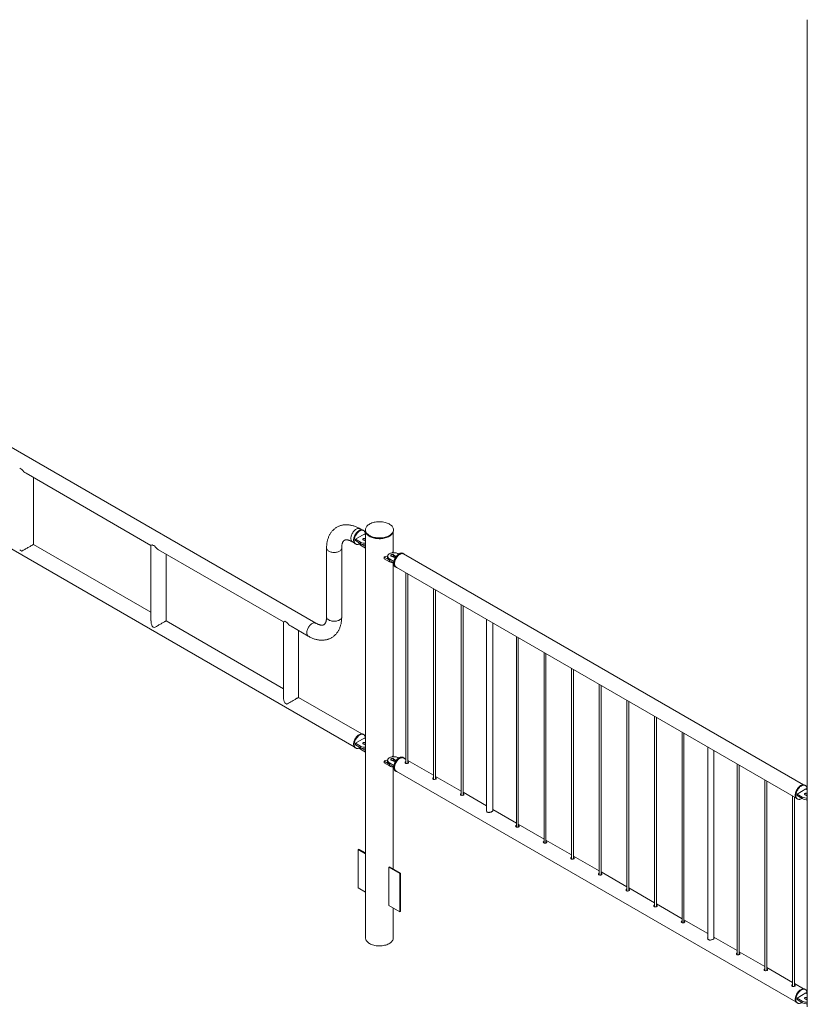
# Paper-space layout '3D view' of a CAD drawing. Units: millimetres. Extents: x 0 to 42, y 0 to 29.8.
# Drawn here: x 25.4 to 27.9, y 10.7 to 13.9 of the extents above; entities that cross this region are included whole.
import ezdxf

# ---------------------------------------------------------------- set-up
doc = ezdxf.new("R2010")
doc.units = ezdxf.units.MM

psp = doc.layouts.new('3D view')

# ---------------------------------------------------------------- linework, layer by layer
at = {"color": 7, "linetype": 'Continuous', "lineweight": 0}
for p, q in [((27.8784, 13.8714), (27.8784, 10.7114)), ((26.3051, 11.9394), (25.3222, 12.5068)), ((25.3571, 12.4354), (25.3641, 12.4313)), ((25.3773, 12.4192), (25.7774, 12.1883)), ((25.4015, 12.1916), (25.4015, 12.4053)), ((25.1474, 12.2825), (26.4283, 11.543)), ((26.4525, 12.2381), (26.4465, 12.2415)), ((26.4582, 12.2357), (26.4561, 12.237)), ((26.4637, 12.2382), (26.4637, 12.2357)), ((26.4642, 12.2317), (26.4642, 10.9317)), ((26.5531, 12.166), (26.5531, 12.2317)), ((26.5537, 12.2357), (26.5537, 12.2382)), ((26.4224, 12.1997), (26.4283, 12.1963)), ((26.4599, 12.2247), (26.4316, 12.2084)), ((26.4316, 12.2084), (26.4486, 12.1986)), ((26.4316, 12.2084), (26.4316, 12.2035)), ((26.4316, 12.2035), (26.4486, 12.1937)), ((26.4571, 12.2059), (26.4641, 12.2018)), ((26.4642, 12.2222), (26.4599, 12.2247)), ((26.4642, 12.21), (26.4641, 12.21)), ((26.4641, 12.21), (26.4641, 12.2051)), ((26.4642, 12.2051), (26.4641, 12.2051)), ((26.4641, 12.2018), (26.4642, 12.2018)), ((25.7774, 11.9746), (25.4015, 12.1916)), ((25.7774, 12.1883), (25.7774, 11.9467)), ((25.7813, 12.1905), (25.7884, 12.1864)), ((25.8016, 12.1743), (26.2017, 11.9433)), ((26.3396, 12.1798), (26.3396, 11.9593)), ((26.3879, 11.9593), (26.3879, 12.1798)), ((26.4311, 12.1937), (26.4332, 12.1924)), ((26.4425, 12.1972), (26.4425, 12.1971)), ((26.4484, 12.1938), (26.4642, 12.1846)), ((26.4484, 12.1938), (26.4484, 12.1889)), ((26.4484, 12.1889), (26.4642, 12.1797)), ((26.4486, 12.1986), (26.4486, 12.1937)), ((25.8257, 11.9467), (25.8257, 12.1604)), ((26.5234, 12.1507), (26.5234, 12.1458)), ((26.5237, 12.1503), (26.5407, 12.1405)), ((26.5237, 12.1503), (26.5237, 12.1454)), ((26.5237, 12.1454), (26.5407, 12.1356)), ((26.535, 12.1535), (26.535, 12.1486)), ((26.5407, 12.1405), (26.5407, 12.1356)), ((26.5409, 12.1453), (26.555, 12.1371)), ((26.5409, 12.1453), (26.5409, 12.1404)), ((26.5409, 12.1404), (26.5543, 12.1326)), ((26.5465, 12.1543), (26.5536, 12.1502)), ((26.5504, 12.1664), (26.549, 12.1645)), ((26.5548, 12.165), (26.552, 12.1666)), ((26.5606, 12.1543), (26.5536, 12.1584)), ((26.5536, 12.1584), (26.5536, 12.1535)), ((26.5599, 12.1498), (26.5536, 12.1535)), ((26.5706, 12.1608), (26.5691, 12.1616)), ((26.5866, 12.1617), (26.5845, 12.1629)), ((27.8663, 11.4219), (26.5862, 12.1609)), ((26.5531, 11.5128), (26.5531, 12.1323)), ((26.5595, 12.1196), (26.5616, 12.1184)), ((26.562, 12.1191), (27.8422, 11.3801)), ((26.5937, 12.1008), (26.5937, 11.4902)), ((26.5997, 11.4908), (26.5997, 12.0973)), ((26.6821, 12.0498), (26.6821, 11.4392)), ((26.6881, 11.4397), (26.6881, 12.0463)), ((26.7705, 11.9987), (26.7705, 11.3882)), ((26.7765, 11.3887), (26.7765, 11.9953)), ((26.8519, 11.9518), (26.8519, 11.3379)), ((26.2017, 11.7296), (25.8257, 11.9467)), ((26.2017, 11.9433), (26.2017, 11.7018)), ((26.2056, 11.9456), (26.2127, 11.9415)), ((26.2258, 11.9294), (26.2809, 11.8976)), ((26.8719, 11.3388), (26.8719, 11.9402)), ((26.25, 11.7018), (26.25, 11.9154)), ((26.9473, 11.8967), (26.9473, 11.2861)), ((26.9533, 11.2867), (26.9533, 11.8932)), ((27.0357, 11.8457), (27.0357, 11.2351)), ((27.0417, 11.2356), (27.0417, 11.8422)), ((27.124, 11.7946), (27.124, 11.1841)), ((27.13, 11.1846), (27.13, 11.7912)), ((27.2124, 11.7436), (27.2124, 11.1331)), ((27.2184, 11.1336), (27.2184, 11.7401)), ((26.4525, 11.5849), (26.25, 11.7018)), ((27.3008, 11.6926), (27.3008, 11.082)), ((27.3068, 11.0825), (27.3068, 11.6891)), ((27.3892, 11.6416), (27.3892, 11.031)), ((27.3952, 11.0315), (27.3952, 11.6381)), ((26.4599, 11.5715), (26.4316, 11.5551)), ((26.4582, 11.5825), (26.4561, 11.5837)), ((26.4642, 11.569), (26.4599, 11.5715)), ((27.4776, 11.5905), (27.4776, 10.98)), ((27.4836, 10.9805), (27.4836, 11.5871)), ((26.4311, 11.5404), (26.4332, 11.5392)), ((26.4316, 11.5551), (26.4486, 11.5454)), ((26.4316, 11.5551), (26.4316, 11.5502)), ((26.4316, 11.5502), (26.4486, 11.5405)), ((26.4425, 11.544), (26.4425, 11.5438)), ((26.4484, 11.5406), (26.4642, 11.5314)), ((26.4484, 11.5406), (26.4484, 11.5357)), ((26.4486, 11.5454), (26.4486, 11.5405)), ((26.4571, 11.5527), (26.4641, 11.5486)), ((26.4642, 11.5567), (26.4641, 11.5568)), ((26.4641, 11.5568), (26.4641, 11.5519)), ((26.4642, 11.5518), (26.4641, 11.5519)), ((26.4641, 11.5486), (26.4642, 11.5486)), ((27.5597, 11.5431), (27.5597, 10.9293)), ((26.4484, 11.5357), (26.4642, 11.5265)), ((26.5504, 11.5132), (26.549, 11.5113)), ((26.5548, 11.5118), (26.552, 11.5134)), ((26.5706, 11.5076), (26.5691, 11.5084)), ((26.5866, 11.5084), (26.5845, 11.5096)), ((26.5937, 11.5033), (26.5862, 11.5077)), ((27.5797, 10.9302), (27.5797, 11.5316)), ((26.5234, 11.4975), (26.5234, 11.4926)), ((26.5237, 11.4971), (26.5407, 11.4873)), ((26.5237, 11.4971), (26.5237, 11.4922)), ((26.5237, 11.4922), (26.5407, 11.4824)), ((26.535, 11.5002), (26.535, 11.4953)), ((26.5407, 11.4873), (26.5407, 11.4824)), ((26.5409, 11.4921), (26.555, 11.4839)), ((26.5409, 11.4921), (26.5409, 11.4872)), ((26.5409, 11.4872), (26.5543, 11.4794)), ((26.5465, 11.5011), (26.5536, 11.497)), ((26.5531, 11.1522), (26.5531, 11.479)), ((26.5606, 11.5011), (26.5536, 11.5051)), ((26.5536, 11.5051), (26.5536, 11.5002)), ((26.5599, 11.4966), (26.5536, 11.5002)), ((26.6821, 11.4523), (26.5997, 11.4999)), ((26.6006, 11.4952), (26.5997, 11.4956)), ((26.6006, 11.4925), (26.5997, 11.4929)), ((26.6015, 11.4918), (26.6006, 11.4925)), ((27.6544, 11.4885), (27.6544, 10.8779)), ((27.6604, 10.8784), (27.6604, 11.485)), ((26.5595, 11.4663), (26.5616, 11.4651)), ((26.562, 11.4659), (27.8422, 10.7268)), ((26.7705, 11.4013), (26.6881, 11.4488)), ((26.689, 11.4441), (26.6881, 11.4446)), ((26.689, 11.4414), (26.6881, 11.4419)), ((26.6899, 11.4408), (26.689, 11.4414)), ((27.7428, 11.4375), (27.7428, 10.8269)), ((27.7488, 10.8274), (27.7488, 11.434)), ((27.8721, 11.4195), (27.87, 11.4208)), ((26.8519, 11.3543), (26.7765, 11.3978)), ((26.7774, 11.3931), (26.7765, 11.3935)), ((26.7774, 11.3904), (26.7765, 11.3908)), ((26.7783, 11.3898), (26.7774, 11.3904)), ((27.8311, 11.3864), (27.8311, 10.7759)), ((27.8371, 10.7764), (27.8371, 11.383)), ((27.8737, 11.4085), (27.8455, 11.3922)), ((27.8455, 11.3922), (27.8624, 11.3824)), ((27.8455, 11.3922), (27.8455, 11.3873)), ((27.8455, 11.3873), (27.8624, 11.3775)), ((27.8624, 11.3824), (27.8624, 11.3775)), ((27.8709, 11.3897), (27.878, 11.3856)), ((27.8784, 11.4058), (27.8737, 11.4085)), ((27.8784, 11.3935), (27.878, 11.3938)), ((27.878, 11.3938), (27.878, 11.3889)), ((27.8784, 11.3886), (27.878, 11.3889)), ((27.878, 11.3856), (27.8784, 11.3854)), ((27.845, 11.3775), (27.8471, 11.3762)), ((26.9473, 11.2992), (26.8719, 11.3427)), ((27.0357, 11.2482), (26.9533, 11.2958)), ((26.9542, 11.2911), (26.9533, 11.2915)), ((26.9542, 11.2884), (26.9533, 11.2888)), ((26.9551, 11.2877), (26.9542, 11.2884)), ((27.124, 11.1972), (27.0417, 11.2447)), ((27.0426, 11.24), (27.0417, 11.2405)), ((27.0426, 11.2373), (27.0417, 11.2378)), ((27.0435, 11.2367), (27.0426, 11.2373)), ((26.4408, 11.2146), (26.443, 11.2159)), ((26.4642, 11.2011), (26.4408, 11.2146)), ((26.4408, 11.2146), (26.4408, 11.0921)), ((26.4642, 11.2036), (26.443, 11.2159)), ((27.2124, 11.1461), (27.13, 11.1937)), ((27.131, 11.189), (27.13, 11.1894)), ((27.131, 11.1863), (27.13, 11.1867)), ((27.1319, 11.1857), (27.131, 11.1863)), ((26.5412, 11.1592), (26.539, 11.1579)), ((26.539, 11.1579), (26.5744, 11.1375)), ((26.539, 11.0354), (26.539, 11.1579)), ((26.5412, 11.1592), (26.5765, 11.1387)), ((26.5765, 11.1387), (26.5744, 11.1375)), ((26.5744, 11.1375), (26.5744, 11.015)), ((26.5765, 11.1387), (26.5765, 11.0163)), ((27.3008, 11.0951), (27.2184, 11.1427)), ((27.2194, 11.138), (27.2184, 11.1384)), ((27.2194, 11.1353), (27.2184, 11.1357)), ((27.2203, 11.1346), (27.2194, 11.1353)), ((26.4408, 11.0921), (26.4642, 11.0786)), ((27.3892, 11.0441), (27.3068, 11.0917)), ((27.3077, 11.087), (27.3068, 11.0874)), ((27.3077, 11.0843), (27.3068, 11.0847)), ((27.3086, 11.0836), (27.3077, 11.0843)), ((26.5744, 11.015), (26.539, 11.0354)), ((27.4776, 10.9931), (27.3952, 11.0406)), ((27.3961, 11.0359), (27.3952, 11.0364)), ((27.3961, 11.0332), (27.3952, 11.0337)), ((27.397, 11.0326), (27.3961, 11.0332)), ((26.5531, 10.9317), (26.5531, 11.0273)), ((26.5765, 11.0163), (26.5744, 11.015)), ((27.5597, 10.9457), (27.4836, 10.9896)), ((27.4845, 10.9849), (27.4836, 10.9853)), ((27.4845, 10.9822), (27.4836, 10.9826)), ((27.4854, 10.9816), (27.4845, 10.9822)), ((27.6544, 10.891), (27.5797, 10.9341)), ((27.7428, 10.84), (27.6604, 10.8876)), ((27.6613, 10.8829), (27.6604, 10.8833)), ((27.6613, 10.8802), (27.6604, 10.8806)), ((27.6622, 10.8795), (27.6613, 10.8802)), ((27.8311, 10.789), (27.7488, 10.8365)), ((27.7497, 10.8318), (27.7488, 10.8323)), ((27.7497, 10.8291), (27.7488, 10.8296)), ((27.7506, 10.8285), (27.7497, 10.8291)), ((27.8663, 10.7687), (27.8371, 10.7855)), ((27.8381, 10.7808), (27.8371, 10.7812)), ((27.8381, 10.7781), (27.8371, 10.7785)), ((27.839, 10.7775), (27.8381, 10.7781)), ((27.8737, 10.7553), (27.8455, 10.7389)), ((27.8721, 10.7663), (27.87, 10.7675)), ((27.8784, 10.7526), (27.8737, 10.7553)), ((27.845, 10.7242), (27.8471, 10.723)), ((27.8455, 10.7389), (27.8624, 10.7291)), ((27.8455, 10.7389), (27.8455, 10.734)), ((27.8455, 10.734), (27.8624, 10.7242)), ((27.8624, 10.7291), (27.8624, 10.7242)), ((27.8709, 10.7365), (27.878, 10.7324)), ((27.8784, 10.7403), (27.878, 10.7406)), ((27.878, 10.7406), (27.878, 10.7357)), ((27.8784, 10.7354), (27.878, 10.7357)), ((27.878, 10.7324), (27.8784, 10.7322))]:
    psp.add_line(p, q, dxfattribs=at)
at = {"color": 8, "linetype": 'Continuous', "lineweight": 0}
for p, q in [((26.5606, 12.1543), (26.5606, 12.1504)), ((26.5606, 11.5011), (26.5606, 11.4972))]:
    psp.add_line(p, q, dxfattribs=at)
at = {"color": 7, "linetype": 'Continuous', "lineweight": 0, "flags": 128}
for points in [[(26.5405, 12.2198), (26.5432, 12.2215), (26.5456, 12.2233), (26.5477, 12.2253), (26.5496, 12.2273), (26.5511, 12.2295), (26.5522, 12.2317), (26.5531, 12.2339), (26.5535, 12.2362), (26.5537, 12.2385), (26.5535, 12.2408), (26.5529, 12.243), (26.552, 12.2453), (26.5507, 12.2475), (26.5491, 12.2496), (26.5472, 12.2516), (26.545, 12.2535), (26.5425, 12.2553), (26.5398, 12.257), (26.5368, 12.2585), (26.5336, 12.2598), (26.5302, 12.261), (26.5266, 12.262), (26.5229, 12.2628), (26.519, 12.2635), (26.5151, 12.2639), (26.5112, 12.2641), (26.5072, 12.2642), (26.5032, 12.264), (26.4993, 12.2636), (26.4954, 12.263), (26.4917, 12.2622), (26.4881, 12.2613), (26.4846, 12.2601), (26.4813, 12.2588), (26.4783, 12.2574), (26.4755, 12.2557), (26.4729, 12.254), (26.4707, 12.2521), (26.4687, 12.2501), (26.467, 12.248), (26.4657, 12.2458), (26.4647, 12.2436), (26.464, 12.2413), (26.4637, 12.2391), (26.4637, 12.2368), (26.4641, 12.2345), (26.4649, 12.2322), (26.466, 12.23), (26.4674, 12.2279), (26.4691, 12.2258), (26.4712, 12.2238), (26.4735, 12.222), (26.4762, 12.2202), (26.479, 12.2186), (26.4821, 12.2172), (26.4855, 12.2159), (26.489, 12.2148), (26.4926, 12.2139), (26.4964, 12.2132), (26.5003, 12.2127), (26.5042, 12.2123), (26.5082, 12.2122), (26.5122, 12.2123), (26.5161, 12.2126), (26.52, 12.213), (26.5238, 12.2137), (26.5275, 12.2146), (26.531, 12.2156), (26.5344, 12.2169), (26.5376, 12.2183), (26.5405, 12.2198)], [(26.4259, 12.2051), (26.4261, 12.2076), (26.4264, 12.2102), (26.4271, 12.2129), (26.4279, 12.2156), (26.429, 12.2183), (26.4302, 12.2209), (26.4317, 12.2235), (26.4333, 12.226), (26.4351, 12.2283), (26.437, 12.2304), (26.439, 12.2323), (26.441, 12.234), (26.4431, 12.2354), (26.4452, 12.2366), (26.4473, 12.2374), (26.4493, 12.2379), (26.4512, 12.2381), (26.4531, 12.238), (26.4548, 12.2376), (26.4561, 12.237)], [(26.4281, 12.2039), (26.4282, 12.2064), (26.4286, 12.209), (26.4292, 12.2116), (26.43, 12.2143), (26.4311, 12.217), (26.4324, 12.2197), (26.4338, 12.2223), (26.4354, 12.2247), (26.4372, 12.227), (26.4391, 12.2292), (26.4411, 12.2311), (26.4431, 12.2328), (26.4452, 12.2342), (26.4473, 12.2353), (26.4494, 12.2362), (26.4514, 12.2367), (26.4533, 12.2369), (26.4552, 12.2368), (26.4569, 12.2364), (26.4584, 12.2356), (26.4598, 12.2346), (26.461, 12.2333), (26.4619, 12.2317), (26.4627, 12.2298), (26.4631, 12.2277), (26.4634, 12.2255), (26.4634, 12.2231), (26.4634, 12.2227)], [(26.4637, 12.2357), (26.4637, 12.2343), (26.4641, 12.232), (26.4649, 12.2298), (26.466, 12.2275), (26.4674, 12.2254), (26.4691, 12.2233), (26.4712, 12.2214), (26.4735, 12.2195), (26.4762, 12.2178), (26.479, 12.2162), (26.4821, 12.2148), (26.4855, 12.2135), (26.489, 12.2124), (26.4926, 12.2115), (26.4964, 12.2107), (26.5003, 12.2102), (26.5042, 12.2099), (26.5082, 12.2098), (26.5122, 12.2098), (26.5161, 12.2101), (26.52, 12.2106), (26.5238, 12.2113), (26.5275, 12.2121), (26.531, 12.2132), (26.5344, 12.2144), (26.5376, 12.2158), (26.5405, 12.2174)], [(26.5405, 12.2174), (26.5432, 12.2191), (26.5456, 12.2209), (26.5477, 12.2228), (26.5496, 12.2249), (26.5511, 12.227), (26.5522, 12.2292), (26.5531, 12.2314), (26.5535, 12.2337), (26.5537, 12.2357)], [(26.4311, 12.1937), (26.4302, 12.1943), (26.429, 12.1955), (26.4279, 12.1969), (26.4271, 12.1986), (26.4264, 12.2006), (26.4261, 12.2028), (26.4259, 12.2051)], [(26.444, 12.1928), (26.4431, 12.1924), (26.4411, 12.1917), (26.4391, 12.1913), (26.4372, 12.1913), (26.4354, 12.1916), (26.4338, 12.1921), (26.4324, 12.193), (26.4311, 12.1942), (26.43, 12.1957), (26.4292, 12.1974), (26.4286, 12.1994), (26.4282, 12.2015), (26.4281, 12.2039)], [(26.4641, 12.21), (26.463, 12.2105), (26.4617, 12.2108), (26.4602, 12.2109), (26.4588, 12.2107), (26.4576, 12.2103), (26.4566, 12.2097), (26.4559, 12.209), (26.4556, 12.2082), (26.4557, 12.2074), (26.4562, 12.2066), (26.4571, 12.2059)], [(25.3641, 12.1701), (25.3663, 12.1713), (25.3686, 12.1727), (25.371, 12.174), (25.3735, 12.1755), (25.376, 12.1769), (25.3786, 12.1784), (25.3811, 12.1798), (25.3835, 12.1813), (25.386, 12.1827), (25.3883, 12.184), (25.3905, 12.1853), (25.3925, 12.1864), (25.3944, 12.1875), (25.3961, 12.1885), (25.3976, 12.1894), (25.3988, 12.1901), (25.3999, 12.1907), (25.4006, 12.1911), (25.4012, 12.1914), (25.4014, 12.1916), (25.4015, 12.1916)], [(26.3808, 12.1699), (26.3786, 12.1688), (26.3762, 12.1679), (26.3736, 12.1671), (26.3709, 12.1665), (26.3681, 12.1661), (26.3652, 12.1659), (26.3623, 12.1659), (26.3594, 12.1661), (26.3565, 12.1665), (26.3538, 12.1671), (26.3512, 12.1679), (26.3488, 12.1688), (26.3466, 12.1699), (26.3447, 12.1712), (26.3431, 12.1726), (26.3417, 12.1741), (26.3407, 12.1756), (26.34, 12.1773), (26.3396, 12.179), (26.3396, 12.1798)], [(26.3808, 12.1699), (26.3786, 12.1688), (26.3762, 12.1679), (26.3736, 12.1671), (26.3709, 12.1665), (26.3681, 12.1661), (26.3652, 12.1659), (26.3623, 12.1659), (26.3594, 12.1661), (26.3565, 12.1665), (26.3538, 12.1671), (26.3512, 12.1679), (26.3488, 12.1688), (26.3466, 12.1699), (26.3447, 12.1712), (26.3431, 12.1726), (26.3417, 12.1741), (26.3407, 12.1756), (26.34, 12.1773), (26.3396, 12.179), (26.3396, 12.1798)], [(26.3879, 12.1798), (26.3878, 12.179), (26.3875, 12.1773), (26.3868, 12.1756), (26.3857, 12.1741), (26.3844, 12.1726), (26.3827, 12.1712), (26.3808, 12.1699)], [(26.3879, 12.1798), (26.3878, 12.179), (26.3875, 12.1773), (26.3868, 12.1756), (26.3857, 12.1741), (26.3844, 12.1726), (26.3827, 12.1712), (26.3808, 12.1699)], [(26.4425, 12.1971), (26.4426, 12.1959), (26.4431, 12.1943), (26.4439, 12.1928), (26.4451, 12.1914), (26.4466, 12.1901), (26.4484, 12.1889)], [(26.5691, 12.1616), (26.5671, 12.1627), (26.5648, 12.1635), (26.5623, 12.1642), (26.5597, 12.1647), (26.557, 12.165), (26.5543, 12.165), (26.5516, 12.1649), (26.5489, 12.1645), (26.5464, 12.1639), (26.544, 12.1631), (26.5418, 12.1622), (26.5399, 12.1611), (26.5383, 12.1598), (26.5369, 12.1584), (26.5359, 12.157), (26.5353, 12.1554), (26.535, 12.1539), (26.5351, 12.1523), (26.5356, 12.1507), (26.5364, 12.1492), (26.5376, 12.1478), (26.5391, 12.1465), (26.5409, 12.1453)], [(26.535, 12.1486), (26.5351, 12.1474), (26.5356, 12.1458), (26.5364, 12.1443), (26.5376, 12.1429), (26.5391, 12.1416), (26.5409, 12.1404)], [(26.5536, 12.1584), (26.5524, 12.1589), (26.5511, 12.1592), (26.5497, 12.1592), (26.5483, 12.159), (26.547, 12.1586), (26.546, 12.1581), (26.5454, 12.1573), (26.5451, 12.1565), (26.5452, 12.1557), (26.5457, 12.155), (26.5465, 12.1543)], [(26.5543, 12.131), (26.5544, 12.1335), (26.5548, 12.1361), (26.5554, 12.1388), (26.5562, 12.1415), (26.5573, 12.1442), (26.5586, 12.1468), (26.56, 12.1494), (26.5617, 12.1519), (26.5634, 12.1542), (26.5653, 12.1563), (26.5673, 12.1582), (26.5694, 12.1599), (26.5714, 12.1613), (26.5735, 12.1625), (26.5756, 12.1633), (26.5776, 12.1638), (26.5796, 12.164), (26.5814, 12.1639), (26.5831, 12.1635), (26.5845, 12.1629)], [(26.5564, 12.1298), (26.5565, 12.1323), (26.5569, 12.1349), (26.5575, 12.1375), (26.5584, 12.1402), (26.5594, 12.1429), (26.5607, 12.1456), (26.5622, 12.1482), (26.5638, 12.1506), (26.5655, 12.153), (26.5674, 12.1551), (26.5694, 12.157), (26.5715, 12.1587), (26.5736, 12.1601), (26.5757, 12.1612), (26.5777, 12.1621), (26.5797, 12.1626), (26.5817, 12.1628), (26.5835, 12.1627), (26.5852, 12.1623), (26.5868, 12.1615), (26.5881, 12.1605), (26.5893, 12.1592), (26.5894, 12.1591)], [(26.5862, 12.1609), (26.5854, 12.1613), (26.5838, 12.1618), (26.582, 12.162), (26.5801, 12.1619), (26.5782, 12.1615), (26.5761, 12.1608), (26.5741, 12.1597), (26.572, 12.1584), (26.57, 12.1568), (26.568, 12.1549), (26.5661, 12.1529), (26.5644, 12.1506), (26.5628, 12.1482), (26.5613, 12.1457), (26.56, 12.1431), (26.559, 12.1404), (26.5581, 12.1378), (26.5575, 12.1352), (26.5571, 12.1326), (26.557, 12.1301), (26.5571, 12.1278), (26.5575, 12.1257), (26.5581, 12.1238), (26.559, 12.1221), (26.56, 12.1207), (26.5613, 12.1196), (26.562, 12.1191)], [(26.5595, 12.1196), (26.5586, 12.1202), (26.5573, 12.1214), (26.5562, 12.1228), (26.5554, 12.1246), (26.5548, 12.1265), (26.5544, 12.1287), (26.5543, 12.131)], [(26.5652, 12.1172), (26.5638, 12.1175), (26.5622, 12.1181), (26.5607, 12.1189), (26.5594, 12.1201), (26.5584, 12.1216), (26.5575, 12.1233), (26.5569, 12.1253), (26.5565, 12.1275), (26.5564, 12.1298)], [(26.3396, 11.9593), (26.3396, 11.9585), (26.34, 11.9568), (26.3407, 11.9552), (26.3417, 11.9536), (26.3431, 11.9521), (26.3447, 11.9507), (26.3466, 11.9495), (26.3488, 11.9484), (26.3512, 11.9474), (26.3538, 11.9466), (26.3565, 11.946), (26.3594, 11.9456), (26.3623, 11.9454), (26.3652, 11.9454), (26.3681, 11.9456), (26.3709, 11.946), (26.3736, 11.9466), (26.3762, 11.9474), (26.3786, 11.9484), (26.3808, 11.9495), (26.3827, 11.9507), (26.3844, 11.9521), (26.3857, 11.9536), (26.3868, 11.9552), (26.3875, 11.9568), (26.3878, 11.9585), (26.3879, 11.9593)], [(26.3396, 11.9593), (26.3396, 11.9585), (26.34, 11.9568), (26.3407, 11.9552), (26.3417, 11.9536), (26.3431, 11.9521), (26.3447, 11.9507), (26.3466, 11.9495), (26.3488, 11.9484), (26.3512, 11.9474), (26.3538, 11.9466), (26.3565, 11.946), (26.3594, 11.9456), (26.3623, 11.9454), (26.3652, 11.9454), (26.3681, 11.9456), (26.3709, 11.946), (26.3736, 11.9466), (26.3762, 11.9474), (26.3786, 11.9484), (26.3808, 11.9495), (26.3827, 11.9507), (26.3844, 11.9521), (26.3857, 11.9536), (26.3868, 11.9552), (26.3875, 11.9568), (26.3878, 11.9585), (26.3879, 11.9593)], [(25.7884, 11.9251), (25.7906, 11.9264), (25.7929, 11.9277), (25.7953, 11.9291), (25.7978, 11.9305), (25.8003, 11.932), (25.8028, 11.9335), (25.8053, 11.9349), (25.8078, 11.9363), (25.8102, 11.9377), (25.8125, 11.9391), (25.8147, 11.9403), (25.8168, 11.9415), (25.8186, 11.9426), (25.8203, 11.9436), (25.8218, 11.9444), (25.8231, 11.9452), (25.8241, 11.9458), (25.8249, 11.9462), (25.8254, 11.9465), (25.8257, 11.9467), (25.8257, 11.9467)], [(26.3051, 11.9394), (26.3043, 11.9398), (26.3027, 11.9403), (26.3009, 11.9405), (26.2991, 11.9404), (26.2971, 11.94), (26.2951, 11.9393), (26.293, 11.9382), (26.291, 11.9369), (26.2889, 11.9353), (26.287, 11.9334), (26.2851, 11.9314), (26.2833, 11.9291), (26.2817, 11.9267), (26.2802, 11.9242), (26.279, 11.9216), (26.2779, 11.9189), (26.277, 11.9163), (26.2764, 11.9136), (26.2761, 11.9111), (26.2759, 11.9086), (26.2761, 11.9063), (26.2764, 11.9042), (26.277, 11.9023), (26.2779, 11.9006), (26.279, 11.8992), (26.2802, 11.898), (26.2809, 11.8976)], [(26.3051, 11.9394), (26.3043, 11.9398), (26.3027, 11.9403), (26.3009, 11.9405), (26.2991, 11.9404), (26.2971, 11.94), (26.2951, 11.9393), (26.293, 11.9382), (26.291, 11.9369), (26.2889, 11.9353), (26.287, 11.9334), (26.2851, 11.9314), (26.2833, 11.9291), (26.2817, 11.9267), (26.2802, 11.9242), (26.279, 11.9216), (26.2779, 11.9189), (26.277, 11.9163), (26.2764, 11.9136), (26.2761, 11.9111), (26.2759, 11.9086), (26.2761, 11.9063), (26.2764, 11.9042), (26.277, 11.9023), (26.2779, 11.9006), (26.279, 11.8992), (26.2802, 11.898), (26.2809, 11.8976)], [(26.2127, 11.6802), (26.2149, 11.6815), (26.2172, 11.6828), (26.2196, 11.6842), (26.222, 11.6856), (26.2246, 11.6871), (26.2271, 11.6885), (26.2296, 11.69), (26.2321, 11.6914), (26.2345, 11.6928), (26.2368, 11.6941), (26.239, 11.6954), (26.241, 11.6966), (26.2429, 11.6977), (26.2446, 11.6987), (26.2461, 11.6995), (26.2474, 11.7002), (26.2484, 11.7008), (26.2492, 11.7013), (26.2497, 11.7016), (26.25, 11.7017), (26.25, 11.7018)], [(26.4259, 11.5519), (26.4261, 11.5544), (26.4264, 11.557), (26.4271, 11.5596), (26.4279, 11.5623), (26.429, 11.565), (26.4302, 11.5677), (26.4317, 11.5703), (26.4333, 11.5727), (26.4351, 11.575), (26.437, 11.5772), (26.439, 11.5791), (26.441, 11.5808), (26.4431, 11.5822), (26.4452, 11.5833), (26.4473, 11.5842), (26.4493, 11.5847), (26.4512, 11.5849), (26.4531, 11.5848), (26.4548, 11.5844), (26.4561, 11.5837)], [(26.4281, 11.5507), (26.4282, 11.5531), (26.4286, 11.5557), (26.4292, 11.5584), (26.43, 11.5611), (26.4311, 11.5638), (26.4324, 11.5665), (26.4338, 11.569), (26.4354, 11.5715), (26.4372, 11.5738), (26.4391, 11.5759), (26.4411, 11.5779), (26.4431, 11.5795), (26.4452, 11.581), (26.4473, 11.5821), (26.4494, 11.5829), (26.4514, 11.5835), (26.4533, 11.5837), (26.4552, 11.5836), (26.4569, 11.5831), (26.4584, 11.5824), (26.4598, 11.5814), (26.461, 11.58), (26.4619, 11.5784), (26.4627, 11.5766), (26.4631, 11.5745), (26.4634, 11.5723), (26.4634, 11.5698), (26.4634, 11.5695)], [(26.4311, 11.5404), (26.4302, 11.541), (26.429, 11.5422), (26.4279, 11.5437), (26.4271, 11.5454), (26.4264, 11.5474), (26.4261, 11.5495), (26.4259, 11.5519)], [(26.444, 11.5395), (26.4431, 11.5392), (26.4411, 11.5385), (26.4391, 11.5381), (26.4372, 11.5381), (26.4354, 11.5383), (26.4338, 11.5389), (26.4324, 11.5398), (26.4311, 11.541), (26.43, 11.5425), (26.4292, 11.5442), (26.4286, 11.5461), (26.4282, 11.5483), (26.4281, 11.5507)], [(26.4425, 11.5438), (26.4426, 11.5427), (26.4431, 11.5411), (26.4439, 11.5396), (26.4451, 11.5382), (26.4466, 11.5369), (26.4484, 11.5357)], [(26.4641, 11.5568), (26.463, 11.5573), (26.4617, 11.5576), (26.4602, 11.5576), (26.4588, 11.5574), (26.4576, 11.5571), (26.4566, 11.5565), (26.4559, 11.5557), (26.4556, 11.5549), (26.4557, 11.5541), (26.4562, 11.5534), (26.4571, 11.5527)], [(26.5691, 11.5084), (26.5671, 11.5094), (26.5648, 11.5103), (26.5623, 11.511), (26.5597, 11.5115), (26.557, 11.5117), (26.5543, 11.5118), (26.5516, 11.5116), (26.5489, 11.5112), (26.5464, 11.5107), (26.544, 11.5099), (26.5418, 11.5089), (26.5399, 11.5078), (26.5383, 11.5066), (26.5369, 11.5052), (26.5359, 11.5037), (26.5353, 11.5022), (26.535, 11.5006), (26.5351, 11.4991), (26.5356, 11.4975), (26.5364, 11.496), (26.5376, 11.4946), (26.5391, 11.4933), (26.5409, 11.4921)], [(26.5595, 11.4663), (26.5589, 11.4667), (26.5576, 11.4678), (26.5565, 11.4692), (26.5556, 11.4709), (26.5549, 11.4728), (26.5545, 11.4749), (26.5543, 11.4772), (26.5544, 11.4796), (26.5547, 11.4822), (26.5552, 11.4849), (26.556, 11.4876), (26.557, 11.4903), (26.5582, 11.4929), (26.5596, 11.4955), (26.5612, 11.498), (26.563, 11.5004), (26.5648, 11.5026), (26.5668, 11.5045), (26.5688, 11.5063), (26.5709, 11.5078), (26.573, 11.509), (26.5751, 11.5099), (26.5771, 11.5105), (26.5791, 11.5108), (26.581, 11.5108), (26.5827, 11.5104), (26.5843, 11.5098), (26.5845, 11.5096)], [(26.5652, 11.464), (26.5642, 11.4641), (26.5625, 11.4646), (26.561, 11.4655), (26.5597, 11.4666), (26.5586, 11.468), (26.5577, 11.4696), (26.557, 11.4715), (26.5566, 11.4737), (26.5564, 11.476), (26.5565, 11.4784), (26.5568, 11.481), (26.5573, 11.4836), (26.5581, 11.4863), (26.5591, 11.489), (26.5604, 11.4917), (26.5618, 11.4943), (26.5634, 11.4968), (26.5651, 11.4992), (26.567, 11.5013), (26.5689, 11.5033), (26.571, 11.5051), (26.573, 11.5065), (26.5751, 11.5078), (26.5772, 11.5087), (26.5792, 11.5093), (26.5812, 11.5096), (26.5831, 11.5095), (26.5848, 11.5092), (26.5864, 11.5085), (26.5878, 11.5076), (26.589, 11.5063), (26.5894, 11.5058)], [(26.5741, 11.5065), (26.572, 11.5052), (26.57, 11.5036), (26.568, 11.5017), (26.5661, 11.4997), (26.5644, 11.4974), (26.5628, 11.495), (26.5613, 11.4925), (26.56, 11.4899), (26.559, 11.4872), (26.5581, 11.4845), (26.5575, 11.4819), (26.5571, 11.4794), (26.557, 11.4769), (26.5571, 11.4746), (26.5575, 11.4725), (26.5581, 11.4706), (26.559, 11.4689), (26.56, 11.4675), (26.5613, 11.4663), (26.562, 11.4659)], [(26.5862, 11.5077), (26.5854, 11.5081), (26.5838, 11.5086), (26.582, 11.5088), (26.5801, 11.5087), (26.5782, 11.5083), (26.5761, 11.5075), (26.5741, 11.5065)], [(26.535, 11.4953), (26.5351, 11.4942), (26.5356, 11.4926), (26.5364, 11.4911), (26.5376, 11.4897), (26.5391, 11.4884), (26.5409, 11.4872)], [(26.5536, 11.5051), (26.5524, 11.5056), (26.5511, 11.5059), (26.5497, 11.506), (26.5483, 11.5058), (26.547, 11.5054), (26.546, 11.5048), (26.5454, 11.5041), (26.5451, 11.5033), (26.5452, 11.5025), (26.5457, 11.5017), (26.5465, 11.5011)], [(26.5937, 11.4961), (26.5924, 11.4954), (26.5915, 11.4944), (26.5912, 11.4933), (26.5914, 11.492), (26.5923, 11.491), (26.5937, 11.4902), (26.5953, 11.4899), (26.5971, 11.49), (26.599, 11.4904), (26.6005, 11.4911), (26.6016, 11.4919), (26.6022, 11.4927), (26.6022, 11.4936), (26.6015, 11.4945), (26.6006, 11.4952), (26.6006, 11.4952)], [(26.6821, 11.4451), (26.6808, 11.4444), (26.6799, 11.4434), (26.6796, 11.4422), (26.6798, 11.441), (26.6807, 11.4399), (26.682, 11.4392), (26.6837, 11.4389), (26.6855, 11.439), (26.6873, 11.4394), (26.6889, 11.4401), (26.69, 11.4409), (26.6906, 11.4417), (26.6906, 11.4426), (26.6899, 11.4435), (26.689, 11.4441), (26.689, 11.4441)], [(27.8398, 11.3889), (27.8399, 11.3914), (27.8403, 11.394), (27.8409, 11.3967), (27.8418, 11.3994), (27.8428, 11.4021), (27.8441, 11.4047), (27.8456, 11.4073), (27.8472, 11.4098), (27.8489, 11.4121), (27.8508, 11.4142), (27.8528, 11.4161), (27.8549, 11.4178), (27.857, 11.4192), (27.8591, 11.4204), (27.8611, 11.4212), (27.8631, 11.4217), (27.8651, 11.4219), (27.8669, 11.4218), (27.8686, 11.4214), (27.87, 11.4208)], [(27.8419, 11.3877), (27.8421, 11.3902), (27.8424, 11.3928), (27.843, 11.3954), (27.8439, 11.3981), (27.8449, 11.4008), (27.8462, 11.4035), (27.8477, 11.4061), (27.8493, 11.4085), (27.8511, 11.4108), (27.853, 11.413), (27.8549, 11.4149), (27.857, 11.4166), (27.8591, 11.418), (27.8612, 11.4191), (27.8632, 11.42), (27.8653, 11.4205), (27.8672, 11.4207), (27.869, 11.4206), (27.8707, 11.4202), (27.8723, 11.4194), (27.8737, 11.4184), (27.8748, 11.4171), (27.8758, 11.4155), (27.8765, 11.4136), (27.877, 11.4115), (27.8773, 11.4093), (27.8773, 11.4069), (27.8772, 11.4065)], [(26.7705, 11.394), (26.7692, 11.3934), (26.7683, 11.3924), (26.7679, 11.3912), (26.7682, 11.39), (26.7691, 11.3889), (26.7704, 11.3882), (26.7721, 11.3879), (26.7739, 11.388), (26.7757, 11.3884), (26.7773, 11.389), (26.7784, 11.3898), (26.779, 11.3907), (26.779, 11.3916), (26.7783, 11.3925), (26.7774, 11.3931), (26.7774, 11.3931)], [(27.845, 11.3775), (27.8441, 11.3781), (27.8428, 11.3792), (27.8418, 11.3807), (27.8409, 11.3824), (27.8403, 11.3844), (27.8399, 11.3866), (27.8398, 11.3889)], [(27.861, 11.3783), (27.8591, 11.3772), (27.857, 11.3762), (27.8549, 11.3755), (27.853, 11.3751), (27.8511, 11.3751), (27.8493, 11.3754), (27.8477, 11.3759), (27.8462, 11.3768), (27.8449, 11.378), (27.8439, 11.3795), (27.843, 11.3812), (27.8424, 11.3832), (27.8421, 11.3853), (27.8419, 11.3877)], [(27.878, 11.3938), (27.8768, 11.3943), (27.8755, 11.3946), (27.8741, 11.3946), (27.8727, 11.3945), (27.8715, 11.3941), (27.8705, 11.3935), (27.8698, 11.3928), (27.8695, 11.392), (27.8696, 11.3912), (27.8701, 11.3904), (27.8709, 11.3897)], [(26.9473, 11.292), (26.946, 11.2913), (26.9451, 11.2903), (26.9447, 11.2892), (26.945, 11.2879), (26.9459, 11.2869), (26.9472, 11.2861), (26.9489, 11.2858), (26.9507, 11.2859), (26.9525, 11.2863), (26.9541, 11.287), (26.9552, 11.2878), (26.9557, 11.2886), (26.9557, 11.2895), (26.9551, 11.2904), (26.9542, 11.2911), (26.9542, 11.2911)], [(27.0357, 11.241), (27.0343, 11.2403), (27.0334, 11.2393), (27.0331, 11.2381), (27.0334, 11.2369), (27.0343, 11.2358), (27.0356, 11.2351), (27.0373, 11.2348), (27.0391, 11.2349), (27.0409, 11.2353), (27.0425, 11.236), (27.0436, 11.2368), (27.0441, 11.2376), (27.0441, 11.2385), (27.0435, 11.2394), (27.0426, 11.24), (27.0426, 11.24)], [(27.124, 11.1899), (27.1227, 11.1893), (27.1218, 11.1883), (27.1215, 11.1871), (27.1218, 11.1859), (27.1226, 11.1848), (27.124, 11.1841), (27.1256, 11.1838), (27.1275, 11.1839), (27.1293, 11.1843), (27.1308, 11.1849), (27.132, 11.1857), (27.1325, 11.1866), (27.1325, 11.1875), (27.1319, 11.1884), (27.131, 11.189), (27.131, 11.189)], [(27.2124, 11.1389), (27.2111, 11.1383), (27.2102, 11.1373), (27.2099, 11.1361), (27.2102, 11.1348), (27.211, 11.1338), (27.2124, 11.1331), (27.214, 11.1328), (27.2159, 11.1328), (27.2177, 11.1333), (27.2192, 11.1339), (27.2203, 11.1347), (27.2209, 11.1356), (27.2209, 11.1365), (27.2203, 11.1373), (27.2194, 11.138), (27.2194, 11.138)], [(27.3008, 11.0879), (27.2995, 11.0872), (27.2986, 11.0862), (27.2983, 11.085), (27.2985, 11.0838), (27.2994, 11.0828), (27.3008, 11.082), (27.3024, 11.0817), (27.3042, 11.0818), (27.3061, 11.0822), (27.3076, 11.0829), (27.3087, 11.0837), (27.3093, 11.0845), (27.3093, 11.0854), (27.3086, 11.0863), (27.3077, 11.087), (27.3077, 11.087)], [(27.3892, 11.0369), (27.3879, 11.0362), (27.387, 11.0352), (27.3867, 11.034), (27.3869, 11.0328), (27.3878, 11.0317), (27.3892, 11.031), (27.3908, 11.0307), (27.3926, 11.0308), (27.3945, 11.0312), (27.396, 11.0319), (27.3971, 11.0327), (27.3977, 11.0335), (27.3977, 11.0344), (27.397, 11.0353), (27.3961, 11.0359), (27.3961, 11.0359)], [(27.4776, 10.9858), (27.4763, 10.9852), (27.4754, 10.9842), (27.475, 10.983), (27.4753, 10.9818), (27.4762, 10.9807), (27.4775, 10.98), (27.4792, 10.9797), (27.481, 10.9798), (27.4828, 10.9802), (27.4844, 10.9808), (27.4855, 10.9816), (27.4861, 10.9825), (27.4861, 10.9834), (27.4854, 10.9843), (27.4845, 10.9849), (27.4845, 10.9849)], [(26.5531, 10.9317), (26.5531, 10.9311), (26.5528, 10.9289), (26.5522, 10.9266), (26.5512, 10.9243), (26.5499, 10.9222), (26.5483, 10.9201), (26.5463, 10.9181), (26.544, 10.9162), (26.5415, 10.9144), (26.5387, 10.9128), (26.5356, 10.9113), (26.5323, 10.91), (26.5289, 10.9089), (26.5252, 10.9079), (26.5215, 10.9071), (26.5176, 10.9066), (26.5137, 10.9062), (26.5097, 10.9061), (26.5057, 10.9061), (26.5017, 10.9064), (26.4978, 10.9068), (26.494, 10.9075), (26.4903, 10.9084), (26.4867, 10.9094), (26.4834, 10.9106), (26.4802, 10.912), (26.4772, 10.9136), (26.4746, 10.9153), (26.4721, 10.9171), (26.47, 10.9191), (26.4682, 10.9211), (26.4667, 10.9232), (26.4656, 10.9255), (26.4648, 10.9277), (26.4643, 10.93), (26.4642, 10.9317)], [(27.6544, 10.8838), (27.6531, 10.8831), (27.6522, 10.8821), (27.6518, 10.8809), (27.6521, 10.8797), (27.653, 10.8787), (27.6543, 10.8779), (27.656, 10.8776), (27.6578, 10.8777), (27.6596, 10.8781), (27.6612, 10.8788), (27.6623, 10.8796), (27.6629, 10.8804), (27.6628, 10.8813), (27.6622, 10.8822), (27.6613, 10.8829), (27.6613, 10.8829)], [(27.7428, 10.8328), (27.7415, 10.8321), (27.7406, 10.8311), (27.7402, 10.8299), (27.7405, 10.8287), (27.7414, 10.8276), (27.7427, 10.8269), (27.7444, 10.8266), (27.7462, 10.8267), (27.748, 10.8271), (27.7496, 10.8278), (27.7507, 10.8286), (27.7512, 10.8294), (27.7512, 10.8303), (27.7506, 10.8312), (27.7497, 10.8318), (27.7497, 10.8318)], [(27.8311, 10.7817), (27.8298, 10.7811), (27.8289, 10.7801), (27.8286, 10.7789), (27.8289, 10.7777), (27.8297, 10.7766), (27.8311, 10.7759), (27.8327, 10.7756), (27.8346, 10.7757), (27.8364, 10.7761), (27.838, 10.7767), (27.8391, 10.7775), (27.8396, 10.7784), (27.8396, 10.7793), (27.839, 10.7802), (27.8381, 10.7808), (27.8381, 10.7808)], [(27.845, 10.7242), (27.8444, 10.7246), (27.8431, 10.7257), (27.842, 10.7271), (27.8411, 10.7288), (27.8404, 10.7307), (27.84, 10.7328), (27.8398, 10.7351), (27.8399, 10.7375), (27.8402, 10.7401), (27.8407, 10.7428), (27.8415, 10.7454), (27.8425, 10.7482), (27.8438, 10.7508), (27.8452, 10.7534), (27.8468, 10.7559), (27.8485, 10.7583), (27.8504, 10.7605), (27.8523, 10.7624), (27.8544, 10.7642), (27.8564, 10.7657), (27.8585, 10.7669), (27.8606, 10.7678), (27.8626, 10.7684), (27.8646, 10.7687), (27.8665, 10.7686), (27.8682, 10.7683), (27.8698, 10.7676), (27.87, 10.7675)], [(27.861, 10.7251), (27.8596, 10.7242), (27.8575, 10.7232), (27.8555, 10.7224), (27.8534, 10.722), (27.8515, 10.7218), (27.8497, 10.722), (27.8481, 10.7225), (27.8466, 10.7233), (27.8452, 10.7245), (27.8441, 10.7259), (27.8432, 10.7275), (27.8426, 10.7294), (27.8421, 10.7316), (27.8419, 10.7339), (27.842, 10.7363), (27.8423, 10.7389), (27.8429, 10.7415), (27.8436, 10.7442), (27.8447, 10.7469), (27.8459, 10.7496), (27.8473, 10.7522), (27.8489, 10.7547), (27.8506, 10.757), (27.8525, 10.7592), (27.8544, 10.7612), (27.8565, 10.7629), (27.8586, 10.7644), (27.8607, 10.7656), (27.8627, 10.7666), (27.8648, 10.7672), (27.8667, 10.7675), (27.8686, 10.7674), (27.8703, 10.7671), (27.8719, 10.7664), (27.8733, 10.7654), (27.8746, 10.7642), (27.8756, 10.7627), (27.8764, 10.7609), (27.8769, 10.7588), (27.8772, 10.7566), (27.8773, 10.7543), (27.8772, 10.7533)], [(27.878, 10.7406), (27.8768, 10.7411), (27.8755, 10.7414), (27.8741, 10.7414), (27.8727, 10.7412), (27.8715, 10.7408), (27.8705, 10.7403), (27.8698, 10.7395), (27.8695, 10.7387), (27.8696, 10.7379), (27.8701, 10.7372), (27.8709, 10.7365)]]:
    psp.add_lwpolyline(points, dxfattribs=at)
at = {"color": 8, "linetype": 'Continuous', "lineweight": 0, "flags": 128}
for points in [[(26.4344, 12.2403), (26.4324, 12.239), (26.4303, 12.2374), (26.4284, 12.2356), (26.4265, 12.2335), (26.4247, 12.2313), (26.4231, 12.2288), (26.4216, 12.2263), (26.4204, 12.2237), (26.4193, 12.2211), (26.4185, 12.2184), (26.4179, 12.2158), (26.4175, 12.2132), (26.4174, 12.2108), (26.4175, 12.2085), (26.4179, 12.2063), (26.4185, 12.2044), (26.4193, 12.2027), (26.4204, 12.2013), (26.4216, 12.2002), (26.4224, 12.1997)], [(26.4465, 12.2415), (26.4458, 12.2419), (26.4441, 12.2425), (26.4424, 12.2427), (26.4405, 12.2426), (26.4385, 12.2421), (26.4365, 12.2414), (26.4344, 12.2403)]]:
    psp.add_lwpolyline(points, dxfattribs=at)
at = {"color": 7, "linetype": 'Continuous', "lineweight": 0}
for centre, radius, start, end in [((25.3717, 12.4527), 0.0226, 229.6178, 250.3876), ((26.4606, 12.1982), 0.0078, 62.8322, 110.486), ((26.4625, 12.196), 0.00944, 83.064, 111.3775), ((25.3717, 12.1914), 0.0226, 229.6178, 250.3876), ((25.796, 12.2078), 0.0226, 229.6178, 250.3876), ((26.4625, 12.2253), 0.0302, 242.5347, 273.3165), ((26.4625, 12.2204), 0.0302, 242.5347, 273.3165), ((26.5239, 12.1458), 0.000482, 184.2341, 247.086), ((26.524, 12.1507), 0.000515, 78.7411, 239.7007), ((26.5118, 12.21), 0.06, 281.8084, 292.8377), ((26.55, 12.1465), 0.0078, 62.8322, 110.486), ((26.5513, 12.1654), 0.00137, 59.889, 134.5252), ((26.5548, 12.1425), 0.0096, 82.8082, 111.1555), ((26.5571, 12.1569), 0.00759, 242.1645, 296.2554), ((26.5596, 12.152), 0.00256, 11.5711, 65.5722), ((26.5542, 12.161), 0.0287, 241.9432, 270.1741), ((25.796, 11.9465), 0.0226, 229.6178, 250.3876), ((26.2203, 11.9628), 0.0226, 229.6178, 250.3876), ((26.2203, 11.7015), 0.0226, 229.6178, 250.3876), ((26.4625, 11.5721), 0.0302, 242.5347, 273.3165), ((26.4625, 11.5672), 0.0302, 242.5347, 273.3165), ((26.4606, 11.5449), 0.0078, 62.8322, 110.486), ((26.4625, 11.5428), 0.00944, 83.0667, 111.3776), ((26.5513, 11.5122), 0.00137, 59.889, 134.5252), ((26.5239, 11.4926), 0.000482, 184.2341, 247.086), ((26.524, 11.4975), 0.000515, 78.7411, 239.7007), ((26.5118, 11.5568), 0.06, 281.8084, 292.8377), ((26.5542, 11.5077), 0.0287, 241.9432, 270.1741), ((26.55, 11.4933), 0.0078, 62.8322, 110.486), ((26.5548, 11.4893), 0.0096, 82.8082, 111.1555), ((26.5571, 11.5037), 0.00759, 242.1645, 296.2554), ((26.5596, 11.4987), 0.00256, 11.5711, 65.5722), ((27.8764, 11.4092), 0.0302, 242.5558, 273.9322), ((27.8744, 11.382), 0.0078, 62.8322, 110.486), ((27.8764, 11.4043), 0.0302, 242.5558, 273.9322), ((27.8764, 10.756), 0.0302, 242.5558, 273.9322), ((27.8764, 10.7511), 0.0302, 242.5558, 273.9322), ((27.8744, 10.7287), 0.0078, 62.8322, 110.486)]:
    psp.add_arc(centre, radius, start, end, dxfattribs=at)
for centre, major_axis, ratio, start_param, end_param in [((25.3773, 12.4471), (-0.0171, 0.0296), 0.577335, 1.779303, 2.356235), ((25.8016, 12.2022), (0.0242, 0.0139), 0.00007, 2.564702, 3.141552), ((25.8016, 12.2022), (-0.0171, 0.0296), 0.577335, 1.779303, 2.356235), ((25.8016, 11.9327), (-0.0171, 0.0296), 0.577335, 0.785358, 1.362208), ((26.2258, 11.9573), (0.0242, 0.0139), 0.00007, 2.564702, 3.141552), ((26.2258, 11.9573), (-0.0171, 0.0296), 0.577335, 1.779303, 2.356235), ((26.2258, 11.6878), (-0.0171, 0.0296), 0.577335, 0.785358, 1.362208)]:
    psp.add_ellipse(centre, major_axis=major_axis, ratio=ratio, start_param=start_param, end_param=end_param, dxfattribs=at)
for points, knots in [([(26.4465, 12.2415), (26.4456, 12.242), (26.4431, 12.2435), (26.439, 12.2456), (26.434, 12.2478), (26.4291, 12.2497), (26.4241, 12.2513), (26.4192, 12.2526), (26.4142, 12.2535), (26.4094, 12.2542), (26.4046, 12.2544), (26.3999, 12.2544), (26.3953, 12.254), (26.3908, 12.2534), (26.3865, 12.2524), (26.3823, 12.2511), (26.3783, 12.2495), (26.3744, 12.2477), (26.3707, 12.2455), (26.3671, 12.2431), (26.3638, 12.2405), (26.3606, 12.2376), (26.3577, 12.2345), (26.3549, 12.2311), (26.3523, 12.2275), (26.35, 12.2237), (26.3479, 12.2197), (26.346, 12.2154), (26.3443, 12.2109), (26.3429, 12.2063), (26.3417, 12.2014), (26.3408, 12.1964), (26.3401, 12.1912), (26.3397, 12.1859), (26.3396, 12.1821), (26.3396, 12.1801), (26.3396, 12.1798)], [0, 0, 0, 0, 0.017947, 0.050971, 0.084001, 0.11693, 0.149683, 0.182181, 0.214345, 0.246108, 0.277418, 0.30825, 0.3386, 0.36849, 0.39796, 0.427066, 0.455874, 0.484457, 0.512893, 0.541261, 0.569617, 0.598041, 0.626611, 0.655402, 0.684482, 0.713912, 0.743739, 0.773997, 0.804699, 0.835838, 0.867385, 0.899294, 0.931504, 0.963945, 0.9951, 1, 1, 1, 1]), ([(26.3879, 12.1798), (26.3879, 12.1804), (26.3879, 12.1821), (26.388, 12.1848), (26.3883, 12.1878), (26.3888, 12.1905), (26.3894, 12.193), (26.39, 12.1953), (26.3908, 12.1973), (26.3916, 12.199), (26.3924, 12.2005), (26.3933, 12.2018), (26.3942, 12.2029), (26.3952, 12.2037), (26.3962, 12.2045), (26.3974, 12.2051), (26.3986, 12.2056), (26.4, 12.2059), (26.4014, 12.2061), (26.4031, 12.2061), (26.405, 12.206), (26.4071, 12.2057), (26.4094, 12.2052), (26.4118, 12.2045), (26.4144, 12.2036), (26.4171, 12.2024), (26.4198, 12.2011), (26.4216, 12.2002), (26.4224, 12.1997)], [0, 0, 0, 0, 0.019015, 0.055143, 0.091134, 0.12704, 0.162943, 0.19893, 0.235164, 0.271881, 0.309415, 0.348265, 0.389193, 0.43345, 0.483267, 0.542623, 0.591381, 0.634405, 0.673965, 0.711335, 0.750897, 0.788874, 0.825884, 0.862354, 0.898553, 0.934659, 0.970775, 1, 1, 1, 1]), ([(26.2809, 11.8976), (26.2818, 11.8971), (26.2843, 11.8957), (26.2885, 11.8935), (26.2934, 11.8913), (26.2984, 11.8894), (26.3033, 11.8878), (26.3083, 11.8865), (26.3132, 11.8856), (26.3181, 11.885), (26.3229, 11.8847), (26.3276, 11.8847), (26.3321, 11.8851), (26.3366, 11.8858), (26.3409, 11.8867), (26.3451, 11.888), (26.3492, 11.8896), (26.3531, 11.8915), (26.3568, 11.8936), (26.3603, 11.896), (26.3637, 11.8986), (26.3668, 11.9015), (26.3698, 11.9046), (26.3725, 11.908), (26.3751, 11.9116), (26.3774, 11.9154), (26.3796, 11.9195), (26.3815, 11.9237), (26.3831, 11.9282), (26.3846, 11.9328), (26.3857, 11.9377), (26.3867, 11.9427), (26.3873, 11.9479), (26.3877, 11.9532), (26.3879, 11.957), (26.3879, 11.9591), (26.3879, 11.9593)], [0, 0, 0, 0, 0.017947, 0.050971, 0.084001, 0.11693, 0.149683, 0.182181, 0.214345, 0.246108, 0.277418, 0.30825, 0.3386, 0.36849, 0.39796, 0.427066, 0.455874, 0.484457, 0.512893, 0.541261, 0.569617, 0.598041, 0.626611, 0.655402, 0.684482, 0.713912, 0.743739, 0.773997, 0.804699, 0.835838, 0.867385, 0.899294, 0.931504, 0.963945, 0.9951, 1, 1, 1, 1]), ([(26.3396, 11.9593), (26.3396, 11.9587), (26.3396, 11.957), (26.3394, 11.9543), (26.3391, 11.9513), (26.3386, 11.9486), (26.3381, 11.9461), (26.3374, 11.9438), (26.3367, 11.9418), (26.3359, 11.9401), (26.335, 11.9386), (26.3341, 11.9373), (26.3332, 11.9363), (26.3323, 11.9354), (26.3312, 11.9346), (26.3301, 11.934), (26.3288, 11.9335), (26.3275, 11.9332), (26.326, 11.933), (26.3243, 11.933), (26.3225, 11.9331), (26.3203, 11.9334), (26.318, 11.9339), (26.3156, 11.9346), (26.313, 11.9355), (26.3103, 11.9367), (26.3076, 11.938), (26.3059, 11.939), (26.3051, 11.9394)], [0, 0, 0, 0, 0.019015, 0.055143, 0.091134, 0.12704, 0.162943, 0.19893, 0.235164, 0.271881, 0.309415, 0.348265, 0.389193, 0.43345, 0.483267, 0.542623, 0.591381, 0.634405, 0.673965, 0.711335, 0.750897, 0.788874, 0.825884, 0.862354, 0.898553, 0.934659, 0.970775, 1, 1, 1, 1]), ([(26.5937, 11.4935), (26.5932, 11.4933), (26.5923, 11.4929), (26.5918, 11.4922), (26.5916, 11.4919)], [0, 0, 0, 0, 0.4968634, 1, 1, 1, 1]), ([(26.6821, 11.4424), (26.6816, 11.4423), (26.6807, 11.4419), (26.6802, 11.4412), (26.6799, 11.4409)], [0, 0, 0, 0, 0.496863, 1, 1, 1, 1]), ([(26.7705, 11.3914), (26.77, 11.3912), (26.7691, 11.3909), (26.7686, 11.3902), (26.7683, 11.3898)], [0, 0, 0, 0, 0.496863, 1, 1, 1, 1]), ([(26.8519, 11.3409), (26.8518, 11.3408), (26.8514, 11.3399), (26.8517, 11.338), (26.8528, 11.3356), (26.855, 11.3339), (26.8578, 11.3332), (26.861, 11.3333), (26.8644, 11.3341), (26.8676, 11.3353), (26.8702, 11.3367), (26.8717, 11.3381), (26.8723, 11.3391), (26.872, 11.3398), (26.8719, 11.34)], [0, 0, 0, 0, 0.012783, 0.108159, 0.208372, 0.303551, 0.391162, 0.480732, 0.578177, 0.677949, 0.771195, 0.859649, 0.950911, 1, 1, 1, 1]), ([(26.9473, 11.2894), (26.9468, 11.2892), (26.9459, 11.2888), (26.9454, 11.2881), (26.9451, 11.2878)], [0, 0, 0, 0, 0.496863, 1, 1, 1, 1]), ([(27.0357, 11.2383), (27.0352, 11.2382), (27.0342, 11.2378), (27.0337, 11.2371), (27.0335, 11.2368)], [0, 0, 0, 0, 0.496863, 1, 1, 1, 1]), ([(27.124, 11.1873), (27.1236, 11.1871), (27.1226, 11.1868), (27.1221, 11.1861), (27.1219, 11.1857)], [0, 0, 0, 0, 0.496863, 1, 1, 1, 1]), ([(27.2124, 11.1363), (27.212, 11.1361), (27.211, 11.1357), (27.2105, 11.135), (27.2103, 11.1347)], [0, 0, 0, 0, 0.496863, 1, 1, 1, 1]), ([(27.3008, 11.0853), (27.3004, 11.0851), (27.2994, 11.0847), (27.2989, 11.084), (27.2987, 11.0837)], [0, 0, 0, 0, 0.496863, 1, 1, 1, 1]), ([(27.3892, 11.0342), (27.3887, 11.0341), (27.3878, 11.0337), (27.3873, 11.033), (27.387, 11.0327)], [0, 0, 0, 0, 0.496863, 1, 1, 1, 1]), ([(27.4776, 10.9832), (27.4771, 10.983), (27.4762, 10.9827), (27.4757, 10.982), (27.4754, 10.9816)], [0, 0, 0, 0, 0.496863, 1, 1, 1, 1]), ([(27.5597, 10.9323), (27.5596, 10.9322), (27.5592, 10.9313), (27.5595, 10.9293), (27.5606, 10.9269), (27.5628, 10.9253), (27.5657, 10.9246), (27.5688, 10.9247), (27.5722, 10.9255), (27.5754, 10.9267), (27.578, 10.9281), (27.5795, 10.9295), (27.5801, 10.9305), (27.5798, 10.9312), (27.5797, 10.9314)], [0, 0, 0, 0, 0.012783, 0.108159, 0.208372, 0.303551, 0.391162, 0.480732, 0.578177, 0.677949, 0.771195, 0.859649, 0.950911, 1, 1, 1, 1]), ([(27.6544, 10.8812), (27.6539, 10.881), (27.653, 10.8806), (27.6525, 10.8799), (27.6522, 10.8796)], [0, 0, 0, 0, 0.496863, 1, 1, 1, 1]), ([(27.7428, 10.8301), (27.7423, 10.83), (27.7414, 10.8296), (27.7409, 10.8289), (27.7406, 10.8285)], [0, 0, 0, 0, 0.496863, 1, 1, 1, 1]), ([(27.8311, 10.7791), (27.8307, 10.7789), (27.8297, 10.7786), (27.8292, 10.7779), (27.829, 10.7775)], [0, 0, 0, 0, 0.496863, 1, 1, 1, 1])]:
    psp.add_open_spline(points, degree=3, knots=knots, dxfattribs=at)

doc.saveas('drawing.dxf')
